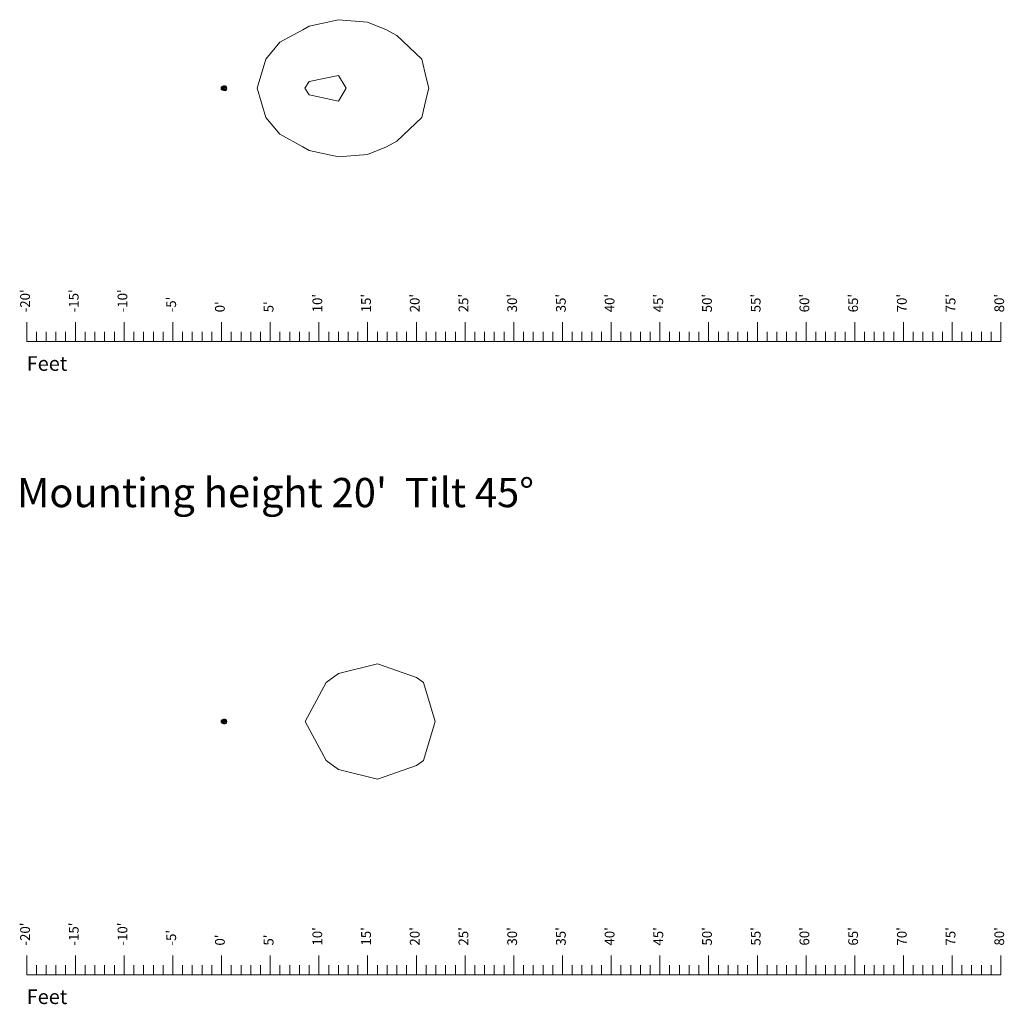
# Model space of a CAD drawing. Extents: x -432 to 3844, y -4968 to 972.
# Drawn here: x 2631 to 3844, y -3408 to -2196 of the extents above; entities that cross this region are included whole.
import ezdxf

# ---------------------------------------------------------------- set-up
doc = ezdxf.new("R2010")
doc.units = 0
doc.header["$MEASUREMENT"] = 0
for name, color, linetype, lineweight in [('AGI32-Project_1-DRAWING', 7, 'Continuous', 0), ('AGI32-Project_1-LUMINAIRE', 7, 'Continuous', 0), ('AGI32-Project_1-TEMPLATE', 7, 'Continuous', 0)]:
    doc.layers.add(name, color=color, linetype=linetype, lineweight=lineweight)
doc.styles.add('AGI32-Arial', font='arial.ttf')

# ---------------------------------------------------------------- blocks, each defined once
blk = doc.blocks.new("AGI32-IDpqybgw-Project_1-LUMINAIRE-RND LED 3'6V1'8W CF981_Symbol")
at = {"layer": 'AGI32-Project_1-LUMINAIRE', "color": 1, "linetype": 'ByBlock', "lineweight": 0}
for p, q in [((-0.22, 0.12, -0.52), (-0.25, 0, -0.52)), ((-0.25, 0, -0.52), (-0.24, 0, -0.3)), ((-0.25, 0, -0.52), (-0.22, -0.12, -0.52)), ((-0.24, 0, -0.3), (-0.25, 0, -0.52)), ((-0.24, 0, -0.3), (-0.2, 0.12, -0.3)), ((-0.2, 0.12, -0.3), (-0.24, 0, -0.3)), ((-0.24, 0, -0.3), (-0.17, 0, -0.11)), ((-0.2, -0.12, -0.3), (-0.24, 0, -0.3)), ((-0.24, 0, -0.3), (-0.2, -0.12, -0.3)), ((-0.17, 0, -0.11), (-0.24, 0, -0.3)), ((-0.12, 0.22, -0.52), (-0.22, 0.12, -0.52)), ((-0.22, 0.12, -0.52), (-0.2, 0.12, -0.3)), ((-0.2, 0.12, -0.3), (-0.22, 0.12, -0.52)), ((-0.22, 0, -0.52), (-0.19, 0.1, -0.52)), ((-0.19, -0.1, -0.52), (-0.22, 0, -0.52)), ((-0.2, 0.12, -0.3), (-0.12, 0.2, -0.3)), ((-0.12, 0.2, -0.3), (-0.2, 0.12, -0.3)), ((-0.2, 0.12, -0.3), (-0.15, 0.09, -0.11)), ((-0.15, 0.09, -0.11), (-0.2, 0.12, -0.3)), ((-0.19, 0.1, -0.52), (-0.1, 0.19, -0.52)), ((-0.17, 0, -0.11), (-0.15, 0.09, -0.11)), ((-0.15, 0.09, -0.11), (-0.17, 0, -0.11)), ((-0.17, 0, -0.11), (-0.08, 0, -0.01)), ((-0.15, -0.09, -0.11), (-0.17, 0, -0.11)), ((-0.17, 0, -0.11), (-0.15, -0.09, -0.11)), ((-0.08, 0, -0.01), (-0.17, 0, -0.11)), ((-0.15, 0.09, -0.11), (-0.09, 0.15, -0.11)), ((-0.09, 0.15, -0.11), (-0.15, 0.09, -0.11)), ((-0.15, 0.09, -0.11), (-0.06, 0.04, -0.01)), ((-0.06, 0.04, -0.01), (-0.15, 0.09, -0.11)), ((0, 0.25, -0.52), (-0.12, 0.22, -0.52)), ((-0.12, 0.2, -0.3), (0, 0.24, -0.3)), ((0, 0.24, -0.3), (-0.12, 0.2, -0.3)), ((-0.12, 0.22, -0.52), (-0.12, 0.2, -0.3)), ((-0.12, 0.2, -0.3), (-0.12, 0.22, -0.52)), ((-0.12, 0.2, -0.3), (-0.09, 0.15, -0.11)), ((-0.09, 0.15, -0.11), (-0.12, 0.2, -0.3)), ((-0.1, 0.19, -0.52), (0, 0.22, -0.52)), ((-0.09, 0.15, -0.11), (0, 0.17, -0.11)), ((0, 0.17, -0.11), (-0.09, 0.15, -0.11)), ((-0.09, 0.15, -0.11), (-0.04, 0.06, -0.01)), ((-0.04, 0.06, -0.01), (-0.09, 0.15, -0.11)), ((-0.08, 0, -0.01), (-0.06, 0.04, -0.01)), ((-0.06, 0.04, -0.01), (-0.08, 0, -0.01)), ((-0.08, 0, -0.01), (0, 0)), ((-0.06, -0.04, -0.01), (-0.08, 0, -0.01)), ((-0.08, 0, -0.01), (-0.06, -0.04, -0.01)), ((0, 0), (-0.08, 0, -0.01)), ((-0.06, 0.04, -0.01), (-0.04, 0.06, -0.01)), ((-0.04, 0.06, -0.01), (-0.06, 0.04, -0.01)), ((-0.06, 0.04, -0.01), (0, 0)), ((0, 0), (-0.06, 0.04, -0.01)), ((-0.06, -0.04, -0.01), (0, 0)), ((0, 0), (-0.06, -0.04, -0.01)), ((-0.05, 0), (0.05, 0)), ((-0.04, 0.06, -0.01), (0, 0.08, -0.01)), ((0, 0.08, -0.01), (-0.04, 0.06, -0.01)), ((-0.04, 0.06, -0.01), (0, 0)), ((0, 0), (-0.04, 0.06, -0.01)), ((-0.04, -0.06, -0.01), (0, 0)), ((0, 0), (-0.04, -0.06, -0.01)), ((0.12, 0.22, -0.52), (0, 0.25, -0.52)), ((0, 0.25, -0.52), (0, 0.24, -0.3)), ((0, 0.24, -0.3), (0, 0.25, -0.52)), ((0, 0.24, -0.3), (0.12, 0.2, -0.3)), ((0.12, 0.2, -0.3), (0, 0.24, -0.3)), ((0, 0.24, -0.3), (0, 0.17, -0.11)), ((0, 0.17, -0.11), (0, 0.24, -0.3)), ((0, 0.22, -0.52), (0.1, 0.19, -0.52)), ((0, 0.17, -0.11), (0.09, 0.15, -0.11)), ((0.09, 0.15, -0.11), (0, 0.17, -0.11)), ((0, 0.17, -0.11), (0, 0.08, -0.01)), ((0, 0.08, -0.01), (0, 0.17, -0.11)), ((0, 0.08, -0.01), (0.04, 0.06, -0.01)), ((0.04, 0.06, -0.01), (0, 0.08, -0.01)), ((0, 0.08, -0.01), (0, 0)), ((0, 0), (0, 0.08, -0.01)), ((0.04, 0.06, -0.01), (0, 0)), ((0, 0), (0.04, 0.06, -0.01)), ((0.05, 0), (0, 0.05)), ((0, 0.05), (0, -0.05)), ((0.06, 0.04, -0.01), (0, 0)), ((0, 0), (0.06, 0.04, -0.01)), ((0, 0), (0.08, 0, -0.01)), ((0, -0.08, -0.01), (0, 0)), ((0.04, -0.06, -0.01), (0, 0)), ((0, 0), (0, -0.08, -0.01)), ((0.06, -0.04, -0.01), (0, 0)), ((0, 0), (0.04, -0.06, -0.01)), ((0.08, 0, -0.01), (0, 0)), ((0, 0), (0.06, -0.04, -0.01)), ((0, -0.05), (0.05, 0)), ((0.09, 0.15, -0.11), (0.04, 0.06, -0.01)), ((0.04, 0.06, -0.01), (0.09, 0.15, -0.11)), ((0.04, 0.06, -0.01), (0.06, 0.04, -0.01)), ((0.06, 0.04, -0.01), (0.04, 0.06, -0.01)), ((0.15, 0.09, -0.11), (0.06, 0.04, -0.01)), ((0.06, 0.04, -0.01), (0.15, 0.09, -0.11)), ((0.06, 0.04, -0.01), (0.08, 0, -0.01)), ((0.08, 0, -0.01), (0.06, 0.04, -0.01)), ((0.08, 0, -0.01), (0.06, -0.04, -0.01)), ((0.06, -0.04, -0.01), (0.08, 0, -0.01)), ((0.08, 0, -0.01), (0.17, 0, -0.11)), ((0.17, 0, -0.11), (0.08, 0, -0.01)), ((0.12, 0.2, -0.3), (0.09, 0.15, -0.11)), ((0.09, 0.15, -0.11), (0.12, 0.2, -0.3)), ((0.09, 0.15, -0.11), (0.15, 0.09, -0.11)), ((0.15, 0.09, -0.11), (0.09, 0.15, -0.11)), ((0.1, 0.19, -0.52), (0.19, 0.1, -0.52)), ((0.22, 0.12, -0.52), (0.12, 0.22, -0.52)), ((0.12, 0.22, -0.52), (0.12, 0.2, -0.3)), ((0.12, 0.2, -0.3), (0.12, 0.22, -0.52)), ((0.12, 0.2, -0.3), (0.2, 0.12, -0.3)), ((0.2, 0.12, -0.3), (0.12, 0.2, -0.3)), ((0.2, 0.12, -0.3), (0.15, 0.09, -0.11)), ((0.15, 0.09, -0.11), (0.2, 0.12, -0.3)), ((0.15, 0.09, -0.11), (0.17, 0, -0.11)), ((0.17, 0, -0.11), (0.15, 0.09, -0.11)), ((0.17, 0, -0.11), (0.15, -0.09, -0.11)), ((0.15, -0.09, -0.11), (0.17, 0, -0.11)), ((0.17, 0, -0.11), (0.24, 0, -0.3)), ((0.24, 0, -0.3), (0.17, 0, -0.11)), ((0.19, 0.1, -0.52), (0.22, 0, -0.52)), ((0.22, 0, -0.52), (0.19, -0.1, -0.52)), ((0.22, 0.12, -0.52), (0.2, 0.12, -0.3)), ((0.2, 0.12, -0.3), (0.24, 0, -0.3)), ((0.24, 0, -0.3), (0.2, 0.12, -0.3)), ((0.2, 0.12, -0.3), (0.22, 0.12, -0.52)), ((0.24, 0, -0.3), (0.2, -0.12, -0.3)), ((0.2, -0.12, -0.3), (0.24, 0, -0.3)), ((0.25, 0, -0.52), (0.22, 0.12, -0.52)), ((0.22, -0.12, -0.52), (0.25, 0, -0.52)), ((0.24, 0, -0.3), (0.25, 0, -0.52)), ((0.25, 0, -0.52), (0.24, 0, -0.3)), ((-0.22, -0.12, -0.52), (-0.2, -0.12, -0.3)), ((-0.22, -0.12, -0.52), (-0.12, -0.22, -0.52)), ((-0.2, -0.12, -0.3), (-0.22, -0.12, -0.52)), ((-0.2, -0.12, -0.3), (-0.15, -0.09, -0.11)), ((-0.15, -0.09, -0.11), (-0.2, -0.12, -0.3)), ((-0.12, -0.2, -0.3), (-0.2, -0.12, -0.3)), ((-0.2, -0.12, -0.3), (-0.12, -0.2, -0.3)), ((-0.1, -0.19, -0.52), (-0.19, -0.1, -0.52)), ((-0.15, -0.09, -0.11), (-0.06, -0.04, -0.01)), ((-0.06, -0.04, -0.01), (-0.15, -0.09, -0.11)), ((-0.09, -0.15, -0.11), (-0.15, -0.09, -0.11)), ((-0.15, -0.09, -0.11), (-0.09, -0.15, -0.11)), ((-0.12, -0.2, -0.3), (-0.09, -0.15, -0.11)), ((-0.09, -0.15, -0.11), (-0.12, -0.2, -0.3)), ((-0.12, -0.22, -0.52), (-0.12, -0.2, -0.3)), ((0, -0.24, -0.3), (-0.12, -0.2, -0.3)), ((-0.12, -0.2, -0.3), (-0.12, -0.22, -0.52)), ((-0.12, -0.2, -0.3), (0, -0.24, -0.3)), ((-0.12, -0.22, -0.52), (0, -0.25, -0.52)), ((0, -0.22, -0.52), (-0.1, -0.19, -0.52)), ((-0.09, -0.15, -0.11), (-0.04, -0.06, -0.01)), ((-0.04, -0.06, -0.01), (-0.09, -0.15, -0.11)), ((0, -0.17, -0.11), (-0.09, -0.15, -0.11)), ((-0.09, -0.15, -0.11), (0, -0.17, -0.11)), ((-0.04, -0.06, -0.01), (-0.06, -0.04, -0.01)), ((-0.06, -0.04, -0.01), (-0.04, -0.06, -0.01)), ((0, -0.08, -0.01), (-0.04, -0.06, -0.01)), ((-0.04, -0.06, -0.01), (0, -0.08, -0.01)), ((0.04, -0.06, -0.01), (0, -0.08, -0.01)), ((0, -0.08, -0.01), (0.04, -0.06, -0.01)), ((0, -0.17, -0.11), (0, -0.08, -0.01)), ((0, -0.08, -0.01), (0, -0.17, -0.11)), ((0.09, -0.15, -0.11), (0, -0.17, -0.11)), ((0, -0.17, -0.11), (0.09, -0.15, -0.11)), ((0, -0.24, -0.3), (0, -0.17, -0.11)), ((0, -0.17, -0.11), (0, -0.24, -0.3)), ((0.1, -0.19, -0.52), (0, -0.22, -0.52)), ((0.12, -0.2, -0.3), (0, -0.24, -0.3)), ((0, -0.24, -0.3), (0.12, -0.2, -0.3)), ((0, -0.25, -0.52), (0.12, -0.22, -0.52)), ((0, -0.25, -0.52), (0, -0.24, -0.3)), ((0, -0.24, -0.3), (0, -0.25, -0.52)), ((0.06, -0.04, -0.01), (0.04, -0.06, -0.01)), ((0.04, -0.06, -0.01), (0.06, -0.04, -0.01)), ((0.09, -0.15, -0.11), (0.04, -0.06, -0.01)), ((0.04, -0.06, -0.01), (0.09, -0.15, -0.11)), ((0.15, -0.09, -0.11), (0.06, -0.04, -0.01)), ((0.06, -0.04, -0.01), (0.15, -0.09, -0.11)), ((0.15, -0.09, -0.11), (0.09, -0.15, -0.11)), ((0.09, -0.15, -0.11), (0.15, -0.09, -0.11)), ((0.12, -0.2, -0.3), (0.09, -0.15, -0.11)), ((0.09, -0.15, -0.11), (0.12, -0.2, -0.3)), ((0.19, -0.1, -0.52), (0.1, -0.19, -0.52)), ((0.12, -0.22, -0.52), (0.22, -0.12, -0.52)), ((0.2, -0.12, -0.3), (0.12, -0.2, -0.3)), ((0.12, -0.2, -0.3), (0.2, -0.12, -0.3)), ((0.12, -0.22, -0.52), (0.12, -0.2, -0.3)), ((0.12, -0.2, -0.3), (0.12, -0.22, -0.52)), ((0.2, -0.12, -0.3), (0.15, -0.09, -0.11)), ((0.15, -0.09, -0.11), (0.2, -0.12, -0.3)), ((0.22, -0.12, -0.52), (0.2, -0.12, -0.3)), ((0.2, -0.12, -0.3), (0.22, -0.12, -0.52))]:
    blk.add_line(p, q, dxfattribs=at)
blk = doc.blocks.new("AGI32-IDpqybgw-Project_1-LUMINAIRE-RND LED 3'6V1'8W CF981_565-1")
at = {"layer": 'AGI32-Project_1-LUMINAIRE', "color": 7, "linetype": 'ByBlock', "lineweight": 0}
blk.add_blockref("AGI32-IDpqybgw-Project_1-LUMINAIRE-RND LED 3'6V1'8W CF981_Symbol", (0, 0), dxfattribs=at)
blk = doc.blocks.new("AGI32-IDpqybgw-Project_1-LUMINAIRE-RND LED 3'6V1'8W CF981_Template16")
at = {"layer": 'AGI32-Project_1-TEMPLATE', "color": 7, "linetype": 'ByBlock', "lineweight": 0}
for p, q in [((8.33, 6, -15), (9, 6.37, -15)), ((9, 6.37, -15), (12, 7.04, -15)), ((12, 7.04, -15), (15, 6.8, -15)), ((15, 6.8, -15), (16.95, 6, -15)), ((6, 4.72, -15), (8.33, 6, -15)), ((16.95, 6, -15), (18, 5.43, -15)), ((18, 5.43, -15), (20.56, 3, -15)), ((4.56, 3, -15), (6, 4.72, -15)), ((3.66, 0, -15), (4.56, 3, -15)), ((20.56, 3, -15), (21, 1.06, -15)), ((21, 1.06, -15), (21.28, 0, -15)), ((4.56, -3, -15), (3.66, 0, -15)), ((21.28, 0, -15), (21, -1.06, -15)), ((21, -1.06, -15), (20.56, -3, -15)), ((6, -4.72, -15), (4.56, -3, -15)), ((20.56, -3, -15), (18, -5.43, -15)), ((8.33, -6, -15), (6, -4.72, -15)), ((9, -6.37, -15), (8.33, -6, -15)), ((16.95, -6, -15), (15, -6.8, -15)), ((18, -5.43, -15), (16.95, -6, -15)), ((12, -7.04, -15), (9, -6.37, -15)), ((15, -6.8, -15), (12, -7.04, -15))]:
    blk.add_line(p, q, dxfattribs=at)
at = {"layer": 'AGI32-Project_1-TEMPLATE', "color": 5, "linetype": 'ByBlock', "lineweight": 0}
for p, q in [((9, 0.68, -15), (12, 1.31, -15)), ((12, 1.31, -15), (12.78, 0, -15)), ((8.56, 0, -15), (9, 0.68, -15)), ((9, -0.68, -15), (8.56, 0, -15)), ((12.78, 0, -15), (12, -1.31, -15)), ((12, -1.31, -15), (9, -0.68, -15))]:
    blk.add_line(p, q, dxfattribs=at)
blk = doc.blocks.new("AGI32-IDpqybgw-Project_1-LUMINAIRE-RND LED 3'6V1'8W CF981_565")
at = {"layer": 'AGI32-Project_1-LUMINAIRE', "color": 7, "linetype": 'ByBlock', "lineweight": 0, "extrusion": (-0.707107, 0, 0.707106), "rotation": 90}
blk.add_blockref("AGI32-IDpqybgw-Project_1-LUMINAIRE-RND LED 3'6V1'8W CF981_565-1", (0, 0), dxfattribs=at)
at = {"layer": 'AGI32-Project_1-TEMPLATE', "color": 7, "linetype": 'ByBlock', "lineweight": 0}
blk.add_blockref("AGI32-IDpqybgw-Project_1-LUMINAIRE-RND LED 3'6V1'8W CF981_Template16", (0, 0), dxfattribs=at)
blk = doc.blocks.new("AGI32-IDpqybgw-Project_1-LUMINAIRE-RND LED 3'6V1'8W CF981_577-1")
at = {"layer": 'AGI32-Project_1-LUMINAIRE', "color": 7, "linetype": 'ByBlock', "lineweight": 0}
blk.add_blockref("AGI32-IDpqybgw-Project_1-LUMINAIRE-RND LED 3'6V1'8W CF981_Symbol", (0, 0), dxfattribs=at)
blk = doc.blocks.new("AGI32-IDpqybgw-Project_1-LUMINAIRE-RND LED 3'6V1'8W CF981_Template20")
at = {"layer": 'AGI32-Project_1-TEMPLATE', "color": 7, "linetype": 'ByBlock', "lineweight": 0}
for p, q in [((12, 4.92, -20), (16, 5.93, -20)), ((16, 5.93, -20), (20, 4.51, -20)), ((10.73, 4, -20), (12, 4.92, -20)), ((20, 4.51, -20), (20.72, 4, -20)), ((8.59, 0, -20), (10.73, 4, -20)), ((20.72, 4, -20), (21.93, 0, -20)), ((10.73, -4, -20), (8.59, 0, -20)), ((21.93, 0, -20), (20.72, -4, -20)), ((12, -4.92, -20), (10.73, -4, -20)), ((20.72, -4, -20), (20, -4.51, -20)), ((16, -5.93, -20), (12, -4.92, -20)), ((20, -4.51, -20), (16, -5.93, -20))]:
    blk.add_line(p, q, dxfattribs=at)
blk = doc.blocks.new("AGI32-IDpqybgw-Project_1-LUMINAIRE-RND LED 3'6V1'8W CF981_577")
at = {"layer": 'AGI32-Project_1-LUMINAIRE', "color": 7, "linetype": 'ByBlock', "lineweight": 0, "extrusion": (-0.707107, 0, 0.707106), "rotation": 90}
blk.add_blockref("AGI32-IDpqybgw-Project_1-LUMINAIRE-RND LED 3'6V1'8W CF981_577-1", (0, 0), dxfattribs=at)
at = {"layer": 'AGI32-Project_1-TEMPLATE', "color": 7, "linetype": 'ByBlock', "lineweight": 0}
blk.add_blockref("AGI32-IDpqybgw-Project_1-LUMINAIRE-RND LED 3'6V1'8W CF981_Template20", (0, 0), dxfattribs=at)

msp = doc.modelspace()

# ---------------------------------------------------------------- linework, layer by layer
at = {"layer": 'AGI32-Project_1-DRAWING', "color": 7, "linetype": 'Continuous', "lineweight": 0}
for p, q in [((2640, -2592), (3840, -2592)), ((2688, -2592), (2694, -2592)), ((2694, -2592), (2700, -2592)), ((2640, -3372), (3840, -3372)), ((2688, -3372), (2694, -3372)), ((2694, -3372), (2700, -3372))]:
    msp.add_line(p, q, dxfattribs=at)
for points in [[(2640, -2568, 0), (2640, -2592, 0), (2652, -2592, 0), (2652, -2580, 0), (2652, -2592, 0), (2664, -2592, 0), (2664, -2580, 0), (2664, -2592, 0), (2676, -2592, 0), (2676, -2580, 0), (2676, -2592, 0), (2688, -2592, 0), (2688, -2580, 0), (2688, -2592, 0), (2700, -2592, 0), (2700, -2568, 0)], [(2700, -2568, 0), (2700, -2592, 0), (2712, -2592, 0), (2712, -2580, 0), (2712, -2592, 0), (2724, -2592, 0), (2724, -2580, 0), (2724, -2592, 0), (2736, -2592, 0), (2736, -2580, 0), (2736, -2592, 0), (2748, -2592, 0), (2748, -2580, 0), (2748, -2592, 0), (2760, -2592, 0), (2760, -2568, 0)], [(2760, -2568, 0), (2760, -2592, 0), (2772, -2592, 0), (2772, -2580, 0), (2772, -2592, 0), (2784, -2592, 0), (2784, -2580, 0), (2784, -2592, 0), (2796, -2592, 0), (2796, -2580, 0), (2796, -2592, 0), (2808, -2592, 0), (2808, -2580, 0), (2808, -2592, 0), (2820, -2592, 0), (2820, -2568, 0)], [(2820, -2568, 0), (2820, -2592, 0), (2832, -2592, 0), (2832, -2580, 0), (2832, -2592, 0), (2844, -2592, 0), (2844, -2580, 0), (2844, -2592, 0), (2856, -2592, 0), (2856, -2580, 0), (2856, -2592, 0), (2868, -2592, 0), (2868, -2580, 0), (2868, -2592, 0), (2880, -2592, 0), (2880, -2568, 0)], [(2880, -2568, 0), (2880, -2592, 0), (2892, -2592, 0), (2892, -2580, 0), (2892, -2592, 0), (2904, -2592, 0), (2904, -2580, 0), (2904, -2592, 0), (2916, -2592, 0), (2916, -2580, 0), (2916, -2592, 0), (2928, -2592, 0), (2928, -2580, 0), (2928, -2592, 0), (2940, -2592, 0), (2940, -2568, 0)], [(2940, -2568, 0), (2940, -2592, 0), (2952, -2592, 0), (2952, -2580, 0), (2952, -2592, 0), (2964, -2592, 0), (2964, -2580, 0), (2964, -2592, 0), (2976, -2592, 0), (2976, -2580, 0), (2976, -2592, 0), (2988, -2592, 0), (2988, -2580, 0), (2988, -2592, 0), (3000, -2592, 0), (3000, -2568, 0)], [(3000, -2568, 0), (3000, -2592, 0), (3012, -2592, 0), (3012, -2580, 0), (3012, -2592, 0), (3024, -2592, 0), (3024, -2580, 0), (3024, -2592, 0), (3036, -2592, 0), (3036, -2580, 0), (3036, -2592, 0), (3048, -2592, 0), (3048, -2580, 0), (3048, -2592, 0), (3060, -2592, 0), (3060, -2568, 0)], [(3072, -2592, 0), (3072, -2580, 0), (3072, -2592, 0), (3060, -2592, 0), (3060, -2568, 0)], [(3072, -2592, 0), (3084, -2592, 0), (3084, -2580, 0), (3084, -2592, 0), (3096, -2592, 0), (3096, -2580, 0), (3096, -2592, 0), (3108, -2592, 0), (3108, -2580, 0), (3108, -2592, 0), (3120, -2592, 0), (3120, -2568, 0), (3120, -2592, 0)], [(3132, -2592, 0), (3144, -2592, 0), (3144, -2580, 0), (3144, -2592, 0), (3156, -2592, 0), (3156, -2580, 0), (3156, -2592, 0), (3168, -2592, 0), (3168, -2580, 0), (3168, -2592, 0), (3180, -2592, 0), (3180, -2568, 0), (3180, -2592, 0)], [(3192, -2592, 0), (3204, -2592, 0), (3204, -2580, 0), (3204, -2592, 0), (3216, -2592, 0), (3216, -2580, 0), (3216, -2592, 0), (3228, -2592, 0), (3228, -2580, 0), (3228, -2592, 0), (3240, -2592, 0), (3240, -2568, 0), (3240, -2592, 0)], [(3252, -2592, 0), (3264, -2592, 0), (3264, -2580, 0), (3264, -2592, 0), (3276, -2592, 0), (3276, -2580, 0), (3276, -2592, 0), (3288, -2592, 0), (3288, -2580, 0), (3288, -2592, 0), (3300, -2592, 0), (3300, -2568, 0), (3300, -2592, 0)], [(3312, -2592, 0), (3324, -2592, 0), (3324, -2580, 0), (3324, -2592, 0), (3336, -2592, 0), (3336, -2580, 0), (3336, -2592, 0), (3348, -2592, 0), (3348, -2580, 0), (3348, -2592, 0), (3360, -2592, 0), (3360, -2568, 0), (3360, -2592, 0)], [(3372, -2592, 0), (3384, -2592, 0), (3384, -2580, 0), (3384, -2592, 0), (3396, -2592, 0), (3396, -2580, 0), (3396, -2592, 0), (3408, -2592, 0), (3408, -2580, 0), (3408, -2592, 0), (3420, -2592, 0), (3420, -2568, 0), (3420, -2592, 0)], [(3432, -2592, 0), (3444, -2592, 0), (3444, -2580, 0), (3444, -2592, 0), (3456, -2592, 0), (3456, -2580, 0), (3456, -2592, 0), (3468, -2592, 0), (3468, -2580, 0), (3468, -2592, 0), (3480, -2592, 0), (3480, -2568, 0), (3480, -2592, 0)], [(3492, -2592, 0), (3504, -2592, 0), (3504, -2580, 0), (3504, -2592, 0), (3516, -2592, 0), (3516, -2580, 0), (3516, -2592, 0), (3528, -2592, 0), (3528, -2580, 0), (3528, -2592, 0), (3540, -2592, 0), (3540, -2568, 0), (3540, -2592, 0)], [(3552, -2592, 0), (3564, -2592, 0), (3564, -2580, 0), (3564, -2592, 0), (3576, -2592, 0), (3576, -2580, 0), (3576, -2592, 0), (3588, -2592, 0), (3588, -2580, 0), (3588, -2592, 0), (3600, -2592, 0), (3600, -2568, 0), (3600, -2592, 0)], [(3612, -2592, 0), (3624, -2592, 0), (3624, -2580, 0), (3624, -2592, 0), (3636, -2592, 0), (3636, -2580, 0), (3636, -2592, 0), (3648, -2592, 0), (3648, -2580, 0), (3648, -2592, 0), (3660, -2592, 0), (3660, -2568, 0), (3660, -2592, 0)], [(3672, -2592, 0), (3684, -2592, 0), (3684, -2580, 0), (3684, -2592, 0), (3696, -2592, 0), (3696, -2580, 0), (3696, -2592, 0), (3708, -2592, 0), (3708, -2580, 0), (3708, -2592, 0), (3720, -2592, 0), (3720, -2568, 0), (3720, -2592, 0)], [(3732, -2592, 0), (3744, -2592, 0), (3744, -2580, 0), (3744, -2592, 0), (3756, -2592, 0), (3756, -2580, 0), (3756, -2592, 0), (3768, -2592, 0), (3768, -2580, 0), (3768, -2592, 0), (3780, -2592, 0), (3780, -2568, 0), (3780, -2592, 0)], [(3792, -2592, 0), (3804, -2592, 0), (3804, -2580, 0), (3804, -2592, 0), (3816, -2592, 0), (3816, -2580, 0), (3816, -2592, 0), (3828, -2592, 0), (3828, -2580, 0), (3828, -2592, 0), (3840, -2592, 0), (3840, -2568, 0), (3840, -2592, 0)], [(3132, -2580, 0), (3132, -2592, 0), (3192, -2592, 0), (3192, -2580, 0), (3192, -2592, 0), (3252, -2592, 0), (3252, -2580, 0), (3252, -2592, 0), (3312, -2592, 0), (3312, -2580, 0), (3312, -2592, 0), (3372, -2592, 0), (3372, -2580, 0), (3372, -2592, 0), (3432, -2592, 0), (3432, -2580, 0), (3432, -2592, 0), (3492, -2592, 0), (3492, -2580, 0), (3492, -2592, 0), (3552, -2592, 0), (3552, -2580, 0), (3552, -2592, 0), (3612, -2592, 0), (3612, -2580, 0), (3612, -2592, 0), (3672, -2592, 0), (3672, -2580, 0), (3672, -2592, 0), (3732, -2592, 0), (3732, -2580, 0), (3732, -2592, 0), (3792, -2592, 0), (3792, -2580, 0)], [(2640, -3348, 0), (2640, -3372, 0), (2652, -3372, 0), (2652, -3360, 0), (2652, -3372, 0), (2664, -3372, 0), (2664, -3360, 0), (2664, -3372, 0), (2676, -3372, 0), (2676, -3360, 0), (2676, -3372, 0), (2688, -3372, 0), (2688, -3360, 0), (2688, -3372, 0), (2700, -3372, 0), (2700, -3348, 0)], [(2700, -3348, 0), (2700, -3372, 0), (2712, -3372, 0), (2712, -3360, 0), (2712, -3372, 0), (2724, -3372, 0), (2724, -3360, 0), (2724, -3372, 0), (2736, -3372, 0), (2736, -3360, 0), (2736, -3372, 0), (2748, -3372, 0), (2748, -3360, 0), (2748, -3372, 0), (2760, -3372, 0), (2760, -3348, 0)], [(2760, -3348, 0), (2760, -3372, 0), (2772, -3372, 0), (2772, -3360, 0), (2772, -3372, 0), (2784, -3372, 0), (2784, -3360, 0), (2784, -3372, 0), (2796, -3372, 0), (2796, -3360, 0), (2796, -3372, 0), (2808, -3372, 0), (2808, -3360, 0), (2808, -3372, 0), (2820, -3372, 0), (2820, -3348, 0)], [(2820, -3348, 0), (2820, -3372, 0), (2832, -3372, 0), (2832, -3360, 0), (2832, -3372, 0), (2844, -3372, 0), (2844, -3360, 0), (2844, -3372, 0), (2856, -3372, 0), (2856, -3360, 0), (2856, -3372, 0), (2868, -3372, 0), (2868, -3360, 0), (2868, -3372, 0), (2880, -3372, 0), (2880, -3348, 0)], [(2880, -3348, 0), (2880, -3372, 0), (2892, -3372, 0), (2892, -3360, 0), (2892, -3372, 0), (2904, -3372, 0), (2904, -3360, 0), (2904, -3372, 0), (2916, -3372, 0), (2916, -3360, 0), (2916, -3372, 0), (2928, -3372, 0), (2928, -3360, 0), (2928, -3372, 0), (2940, -3372, 0), (2940, -3348, 0)], [(2940, -3348, 0), (2940, -3372, 0), (2952, -3372, 0), (2952, -3360, 0), (2952, -3372, 0), (2964, -3372, 0), (2964, -3360, 0), (2964, -3372, 0), (2976, -3372, 0), (2976, -3360, 0), (2976, -3372, 0), (2988, -3372, 0), (2988, -3360, 0), (2988, -3372, 0), (3000, -3372, 0), (3000, -3348, 0)], [(3000, -3348, 0), (3000, -3372, 0), (3012, -3372, 0), (3012, -3360, 0), (3012, -3372, 0), (3024, -3372, 0), (3024, -3360, 0), (3024, -3372, 0), (3036, -3372, 0), (3036, -3360, 0), (3036, -3372, 0), (3048, -3372, 0), (3048, -3360, 0), (3048, -3372, 0), (3060, -3372, 0), (3060, -3348, 0)], [(3072, -3372, 0), (3072, -3360, 0), (3072, -3372, 0), (3060, -3372, 0), (3060, -3348, 0)], [(3072, -3372, 0), (3084, -3372, 0), (3084, -3360, 0), (3084, -3372, 0), (3096, -3372, 0), (3096, -3360, 0), (3096, -3372, 0), (3108, -3372, 0), (3108, -3360, 0), (3108, -3372, 0), (3120, -3372, 0), (3120, -3348, 0), (3120, -3372, 0)], [(3132, -3372, 0), (3144, -3372, 0), (3144, -3360, 0), (3144, -3372, 0), (3156, -3372, 0), (3156, -3360, 0), (3156, -3372, 0), (3168, -3372, 0), (3168, -3360, 0), (3168, -3372, 0), (3180, -3372, 0), (3180, -3348, 0), (3180, -3372, 0)], [(3192, -3372, 0), (3204, -3372, 0), (3204, -3360, 0), (3204, -3372, 0), (3216, -3372, 0), (3216, -3360, 0), (3216, -3372, 0), (3228, -3372, 0), (3228, -3360, 0), (3228, -3372, 0), (3240, -3372, 0), (3240, -3348, 0), (3240, -3372, 0)], [(3252, -3372, 0), (3264, -3372, 0), (3264, -3360, 0), (3264, -3372, 0), (3276, -3372, 0), (3276, -3360, 0), (3276, -3372, 0), (3288, -3372, 0), (3288, -3360, 0), (3288, -3372, 0), (3300, -3372, 0), (3300, -3348, 0), (3300, -3372, 0)], [(3312, -3372, 0), (3324, -3372, 0), (3324, -3360, 0), (3324, -3372, 0), (3336, -3372, 0), (3336, -3360, 0), (3336, -3372, 0), (3348, -3372, 0), (3348, -3360, 0), (3348, -3372, 0), (3360, -3372, 0), (3360, -3348, 0), (3360, -3372, 0)], [(3372, -3372, 0), (3384, -3372, 0), (3384, -3360, 0), (3384, -3372, 0), (3396, -3372, 0), (3396, -3360, 0), (3396, -3372, 0), (3408, -3372, 0), (3408, -3360, 0), (3408, -3372, 0), (3420, -3372, 0), (3420, -3348, 0), (3420, -3372, 0)], [(3432, -3372, 0), (3444, -3372, 0), (3444, -3360, 0), (3444, -3372, 0), (3456, -3372, 0), (3456, -3360, 0), (3456, -3372, 0), (3468, -3372, 0), (3468, -3360, 0), (3468, -3372, 0), (3480, -3372, 0), (3480, -3348, 0), (3480, -3372, 0)], [(3492, -3372, 0), (3504, -3372, 0), (3504, -3360, 0), (3504, -3372, 0), (3516, -3372, 0), (3516, -3360, 0), (3516, -3372, 0), (3528, -3372, 0), (3528, -3360, 0), (3528, -3372, 0), (3540, -3372, 0), (3540, -3348, 0), (3540, -3372, 0)], [(3552, -3372, 0), (3564, -3372, 0), (3564, -3360, 0), (3564, -3372, 0), (3576, -3372, 0), (3576, -3360, 0), (3576, -3372, 0), (3588, -3372, 0), (3588, -3360, 0), (3588, -3372, 0), (3600, -3372, 0), (3600, -3348, 0), (3600, -3372, 0)], [(3612, -3372, 0), (3624, -3372, 0), (3624, -3360, 0), (3624, -3372, 0), (3636, -3372, 0), (3636, -3360, 0), (3636, -3372, 0), (3648, -3372, 0), (3648, -3360, 0), (3648, -3372, 0), (3660, -3372, 0), (3660, -3348, 0), (3660, -3372, 0)], [(3672, -3372, 0), (3684, -3372, 0), (3684, -3360, 0), (3684, -3372, 0), (3696, -3372, 0), (3696, -3360, 0), (3696, -3372, 0), (3708, -3372, 0), (3708, -3360, 0), (3708, -3372, 0), (3720, -3372, 0), (3720, -3348, 0), (3720, -3372, 0)], [(3732, -3372, 0), (3744, -3372, 0), (3744, -3360, 0), (3744, -3372, 0), (3756, -3372, 0), (3756, -3360, 0), (3756, -3372, 0), (3768, -3372, 0), (3768, -3360, 0), (3768, -3372, 0), (3780, -3372, 0), (3780, -3348, 0), (3780, -3372, 0)], [(3792, -3372, 0), (3804, -3372, 0), (3804, -3360, 0), (3804, -3372, 0), (3816, -3372, 0), (3816, -3360, 0), (3816, -3372, 0), (3828, -3372, 0), (3828, -3360, 0), (3828, -3372, 0), (3840, -3372, 0), (3840, -3348, 0), (3840, -3372, 0)], [(3132, -3360, 0), (3132, -3372, 0), (3192, -3372, 0), (3192, -3360, 0), (3192, -3372, 0), (3252, -3372, 0), (3252, -3360, 0), (3252, -3372, 0), (3312, -3372, 0), (3312, -3360, 0), (3312, -3372, 0), (3372, -3372, 0), (3372, -3360, 0), (3372, -3372, 0), (3432, -3372, 0), (3432, -3360, 0), (3432, -3372, 0), (3492, -3372, 0), (3492, -3360, 0), (3492, -3372, 0), (3552, -3372, 0), (3552, -3360, 0), (3552, -3372, 0), (3612, -3372, 0), (3612, -3360, 0), (3612, -3372, 0), (3672, -3372, 0), (3672, -3360, 0), (3672, -3372, 0), (3732, -3372, 0), (3732, -3360, 0), (3732, -3372, 0), (3792, -3372, 0), (3792, -3360, 0)]]:
    msp.add_polyline3d(points, dxfattribs=at)

# ---------------------------------------------------------------- block references
at = {"layer": 'AGI32-Project_1-LUMINAIRE', "color": 7, "linetype": 'Continuous', "lineweight": 0, "xscale": 12, "yscale": 12, "zscale": 12}
for name, p in [("AGI32-IDpqybgw-Project_1-LUMINAIRE-RND LED 3'6V1'8W CF981_565", (2880, -2280, 180)), ("AGI32-IDpqybgw-Project_1-LUMINAIRE-RND LED 3'6V1'8W CF981_577", (2880, -3060, 240))]:
    msp.add_blockref(name, p, dxfattribs=at)

# ---------------------------------------------------------------- texts
at = {"layer": 'AGI32-Project_1-DRAWING', "color": 7, "linetype": 'Continuous', "lineweight": 0, "char_height": 12, "attachment_point": 1, "rotation": 90, "style": 'AGI32-Arial'}
for s, insert in [("-20'", (2632, -2556)), ("-15'", (2692, -2556)), ("-10'", (2752, -2556)), ("10'", (2992, -2556)), ("15'", (3052, -2556)), ("20'", (3112, -2556)), ("25'", (3172, -2556)), ("30'", (3232, -2556)), ("35'", (3292, -2556)), ("40'", (3352, -2556)), ("45'", (3412, -2556)), ("50'", (3472, -2556)), ("55'", (3532, -2556)), ("60'", (3592, -2556)), ("65'", (3652, -2556)), ("70'", (3712, -2556)), ("75'", (3772, -2556)), ("80'", (3832, -2556)), ("-5'", (2812, -2556)), ("0'", (2872, -2556)), ("5'", (2932, -2556)), ("-20'", (2632, -3336)), ("-15'", (2692, -3336)), ("-10'", (2752, -3336)), ("-5'", (2812, -3336)), ("10'", (2992, -3336)), ("15'", (3052, -3336)), ("20'", (3112, -3336)), ("25'", (3172, -3336)), ("30'", (3232, -3336)), ("35'", (3292, -3336)), ("40'", (3352, -3336)), ("45'", (3412, -3336)), ("50'", (3472, -3336)), ("55'", (3532, -3336)), ("60'", (3592, -3336)), ("65'", (3652, -3336)), ("70'", (3712, -3336)), ("75'", (3772, -3336)), ("80'", (3832, -3336)), ("0'", (2872, -3336)), ("5'", (2932, -3336))]:
    msp.add_mtext(s, dxfattribs=dict(at, insert=insert))
at = {"layer": 'AGI32-Project_1-DRAWING', "color": 7, "linetype": 'Continuous', "lineweight": 0, "attachment_point": 1, "style": 'AGI32-Arial'}
for s, insert, char_height in [('Feet', (2640, -2610), 18), ("Mounting height 20'  Tilt 45°", (2628, -2760), 36), ('Feet', (2640, -3390), 18)]:
    msp.add_mtext(s, dxfattribs=dict(at, insert=insert, char_height=char_height))

doc.saveas('drawing.dxf')
